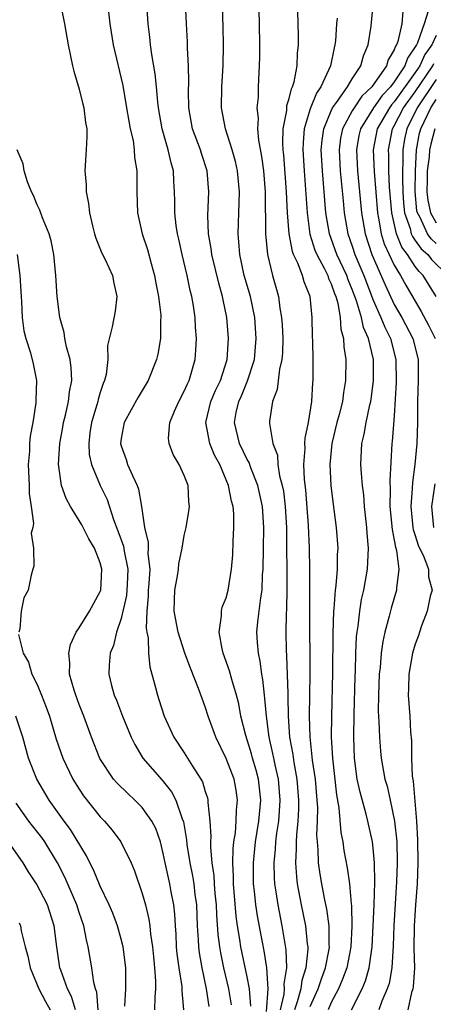
# Model space of a CAD drawing. Units: inches. Extents: x 2625000 to 2628000, y 1491000 to 1494000.
# Drawn here: x 2625311 to 2625351, y 1491544 to 1491637 of the extents above; entities that cross this region are included whole.
import ezdxf

# ---------------------------------------------------------------- set-up
doc = ezdxf.new("R2010")
doc.units = ezdxf.units.IN
doc.header["$MEASUREMENT"] = 0
doc.layers.add('LD26251491_2ft', color=192, linetype='Continuous')

msp = doc.modelspace()

# ---------------------------------------------------------------- linework, layer by layer
at = {"layer": 'LD26251491_2ft'}
for points, elevation in [([(2625336.16, 1491543), (2625336.499, 1491544.499), (2625336.538, 1491545), (2625336.519, 1491545.481), (2625336.779, 1491547), (2625336.72, 1491548.72), (2625336.328, 1491551), (2625335.93, 1491553), (2625335.761, 1491554.239), (2625335.633, 1491555), (2625335.592, 1491555.592), (2625335.568, 1491557), (2625335.7, 1491558.3), (2625335.735, 1491559), (2625335.826, 1491559.826), (2625335.995, 1491561), (2625336.078, 1491561.922), (2625336.14, 1491563), (2625335.969, 1491565), (2625335.652, 1491566.348), (2625335.519, 1491567), (2625335.446, 1491567.446), (2625335.079, 1491569), (2625334.817, 1491571), (2625334.685, 1491572.685), (2625334.634, 1491573), (2625334.488, 1491574.488), (2625334.381, 1491575), (2625334.239, 1491576.239), (2625334.064, 1491577), (2625333.97, 1491578.03), (2625333.915, 1491579), (2625334.002, 1491580.002), (2625334.139, 1491581), (2625334.289, 1491582.288), (2625334.423, 1491583), (2625334.464, 1491584.464), (2625334.507, 1491585), (2625334.538, 1491587), (2625334.589, 1491589), (2625334.451, 1491591), (2625334.001, 1491593), (2625333.336, 1491594.664), (2625333.168, 1491595.168), (2625333, 1491595.47), (2625332.269, 1491597), (2625331.779, 1491599), (2625331.952, 1491599.952), (2625332.189, 1491601), (2625332.448, 1491601.552), (2625333.037, 1491602.963), (2625333.684, 1491605), (2625333.855, 1491607), (2625333.706, 1491609), (2625333.296, 1491611), (2625332.718, 1491613), (2625332.28, 1491615), (2625332.212, 1491616.212), (2625332.122, 1491617), (2625332.26, 1491621), (2625332.072, 1491623), (2625331.886, 1491623.886), (2625331.571, 1491625), (2625330.924, 1491627), (2625330.548, 1491629), (2625330.569, 1491631), (2625330.699, 1491633), (2625330.743, 1491635), (2625330.714, 1491636.714), (2625330.533, 1491641.467)], 9332), ([(2625334.825, 1491542.825), (2625334.984, 1491544.984), (2625334.876, 1491547), (2625334.619, 1491548.619), (2625334.281, 1491550.281), (2625333.964, 1491551.964), (2625333.808, 1491553), (2625333.683, 1491554.317), (2625333.597, 1491555), (2625333.587, 1491555.587), (2625333.595, 1491557), (2625333.797, 1491559), (2625334.096, 1491561), (2625334.281, 1491563), (2625334.077, 1491565), (2625333.848, 1491565.848), (2625333.506, 1491567), (2625333.405, 1491567.404), (2625333, 1491568.726), (2625332.856, 1491569.143), (2625332.399, 1491571), (2625332.182, 1491572.182), (2625331.968, 1491573), (2625331.518, 1491574.483), (2625331.314, 1491575.314), (2625330.703, 1491577), (2625330.599, 1491577.401), (2625330.31, 1491579), (2625330.551, 1491580.551), (2625330.541, 1491581), (2625330.625, 1491581.375), (2625331, 1491582.287), (2625331.195, 1491583), (2625331.508, 1491585), (2625331.611, 1491586.389), (2625331.659, 1491587.659), (2625331.736, 1491589), (2625331.709, 1491590.291), (2625331.657, 1491591), (2625331.507, 1491591.507), (2625331.226, 1491593), (2625330.372, 1491595), (2625329.891, 1491595.891), (2625329.431, 1491597), (2625329.056, 1491599), (2625329.54, 1491601), (2625329.969, 1491602.031), (2625330.437, 1491603), (2625331.08, 1491605), (2625331.217, 1491607), (2625331.059, 1491609), (2625330.7, 1491610.7), (2625330.653, 1491611), (2625330.278, 1491612.278), (2625329.635, 1491615), (2625329.572, 1491615.572), (2625329.322, 1491617), (2625329.26, 1491618.74), (2625329.352, 1491621), (2625329.18, 1491623), (2625328.637, 1491624.637), (2625328.532, 1491625), (2625327.784, 1491627), (2625327.429, 1491629), (2625327.409, 1491630.591), (2625327.438, 1491631.438), (2625327.411, 1491633), (2625327.308, 1491634.692), (2625327.297, 1491635.297), (2625327.201, 1491637), (2625327.026, 1491641)], 9334), ([(2625334.053, 1491641), (2625334.133, 1491637), (2625334.157, 1491635), (2625334.155, 1491633.845), (2625334.138, 1491633), (2625334.038, 1491631), (2625334.028, 1491630.028), (2625333.924, 1491629), (2625334.028, 1491628.028), (2625333.984, 1491627), (2625334.075, 1491625.925), (2625334.367, 1491624.367), (2625334.535, 1491623), (2625334.696, 1491621), (2625334.69, 1491620.69), (2625334.748, 1491617.251), (2625334.738, 1491617), (2625334.919, 1491615), (2625335.402, 1491613), (2625335.963, 1491611), (2625336.091, 1491609.909), (2625336.26, 1491609), (2625336.313, 1491608.313), (2625336.375, 1491607), (2625336.354, 1491605.646), (2625336.303, 1491605), (2625336.069, 1491604.069), (2625335.857, 1491602.143), (2625335.388, 1491601), (2625335.13, 1491599.13), (2625335.111, 1491598.889), (2625335.439, 1491597), (2625335.868, 1491595.868), (2625335.921, 1491595), (2625336.079, 1491593.921), (2625336.331, 1491593), (2625336.439, 1491592.439), (2625336.615, 1491591), (2625336.745, 1491589), (2625336.776, 1491583), (2625336.739, 1491581.26), (2625336.695, 1491580.695), (2625336.671, 1491579), (2625336.713, 1491577.287), (2625336.752, 1491576.752), (2625336.851, 1491573.15), (2625336.872, 1491572.873), (2625336.906, 1491571), (2625337.036, 1491569), (2625337.326, 1491567.325), (2625337.422, 1491566.578), (2625337.726, 1491565), (2625337.895, 1491563), (2625337.885, 1491562.115), (2625337.82, 1491561), (2625337.681, 1491559.681), (2625337.652, 1491559), (2625337.663, 1491558.337), (2625337.59, 1491557), (2625337.681, 1491555.681), (2625337.766, 1491555), (2625338.148, 1491553), (2625338.555, 1491551), (2625338.716, 1491549.284), (2625338.761, 1491549), (2625338.769, 1491548.769), (2625338.592, 1491547), (2625338.2, 1491545.8), (2625338.088, 1491545), (2625337.752, 1491543.752), (2625337.497, 1491543)], 9330), ([(2625333.343, 1491543.343), (2625333.198, 1491545), (2625333, 1491546.143), (2625332.402, 1491549), (2625332.306, 1491549.694), (2625332.075, 1491551), (2625331.94, 1491551.94), (2625331.696, 1491555), (2625331.699, 1491555.699), (2625331.636, 1491557), (2625331.657, 1491558.342), (2625331.73, 1491559), (2625331.866, 1491559.866), (2625331.948, 1491561), (2625331.965, 1491562.034), (2625332.069, 1491563), (2625331.939, 1491563.939), (2625331.741, 1491565), (2625331, 1491566.96), (2625329.996, 1491569), (2625329.274, 1491571), (2625329, 1491571.872), (2625328.692, 1491572.692), (2625328.359, 1491573.641), (2625327.579, 1491575.579), (2625327.049, 1491577), (2625326.419, 1491579), (2625326.039, 1491581), (2625326.082, 1491582.082), (2625326.1, 1491583), (2625326.363, 1491584.363), (2625326.463, 1491585), (2625326.495, 1491585.505), (2625326.805, 1491587), (2625327, 1491588.224), (2625327.167, 1491589), (2625327.444, 1491590.556), (2625327.487, 1491591), (2625327.428, 1491591.428), (2625327.356, 1491593), (2625327, 1491593.946), (2625326.519, 1491595), (2625325.954, 1491595.954), (2625325.565, 1491597), (2625325.507, 1491597.507), (2625325.631, 1491599), (2625326.063, 1491600.063), (2625326.481, 1491601), (2625327, 1491601.99), (2625327.304, 1491602.696), (2625327.459, 1491603), (2625328.039, 1491605), (2625328.109, 1491605.892), (2625328.167, 1491607), (2625328.081, 1491608.08), (2625328.036, 1491609), (2625327.87, 1491610.13), (2625327.722, 1491611), (2625327.576, 1491611.576), (2625327.286, 1491613), (2625326.807, 1491615), (2625326.483, 1491616.483), (2625326.355, 1491617), (2625326.231, 1491617.769), (2625326.088, 1491619), (2625326.089, 1491620.089), (2625326.064, 1491621), (2625325.995, 1491621.995), (2625325.965, 1491623), (2625325.739, 1491623.739), (2625325.475, 1491625), (2625324.88, 1491627), (2625324.538, 1491629), (2625324.471, 1491629.529), (2625324.364, 1491631), (2625324.242, 1491632.242), (2625323.907, 1491634.093), (2625323.784, 1491635), (2625323.722, 1491635.722), (2625323.551, 1491637), (2625323.395, 1491639.395)], 9336), ([(2625315.256, 1491638.744), (2625315.589, 1491637), (2625315.94, 1491635), (2625316.357, 1491633), (2625316.479, 1491632.479), (2625317, 1491630.781), (2625317.343, 1491629.343), (2625317.442, 1491629), (2625317.605, 1491627.605), (2625317.711, 1491627), (2625317.72, 1491626.28), (2625317.664, 1491625), (2625317.541, 1491623), (2625317.645, 1491621.645), (2625317.659, 1491621), (2625317.886, 1491619.886), (2625317.969, 1491619), (2625318.249, 1491617.751), (2625318.436, 1491617), (2625318.563, 1491616.563), (2625319.154, 1491615.154), (2625319.453, 1491614.547), (2625320.166, 1491613), (2625320.28, 1491612.28), (2625320.583, 1491611), (2625320.404, 1491609.596), (2625320.128, 1491608.128), (2625319.675, 1491606.325), (2625319.711, 1491605), (2625319.559, 1491603.559), (2625319.411, 1491603), (2625319.282, 1491602.718), (2625319, 1491601.855), (2625318.805, 1491601.195), (2625318.769, 1491601), (2625318.679, 1491600.679), (2625318.161, 1491599), (2625318.014, 1491598.014), (2625317.896, 1491597), (2625317.952, 1491595.952), (2625318.16, 1491595), (2625318.999, 1491593), (2625319.647, 1491591.647), (2625320.259, 1491589.741), (2625320.681, 1491588.681), (2625321.209, 1491587.209), (2625321.277, 1491586.723), (2625321.619, 1491585), (2625321.563, 1491583.563), (2625321.492, 1491582.508), (2625321, 1491580.314), (2625320.544, 1491579), (2625320.251, 1491577.749), (2625319.933, 1491577), (2625319.853, 1491575.853), (2625319.819, 1491575), (2625320.083, 1491573.917), (2625320.338, 1491573), (2625320.537, 1491572.536), (2625321.109, 1491571), (2625321.933, 1491569), (2625322.279, 1491568.279), (2625323.065, 1491567), (2625324.891, 1491564.891), (2625325.785, 1491563.785), (2625326.185, 1491563), (2625326.806, 1491561.194), (2625326.918, 1491560.918), (2625327.21, 1491559.21), (2625327.25, 1491558.75), (2625327.531, 1491557), (2625327.782, 1491555.782), (2625327.902, 1491555), (2625328.013, 1491553.987), (2625328.153, 1491553), (2625328.23, 1491551), (2625328.317, 1491549.682), (2625328.346, 1491549), (2625328.416, 1491548.416), (2625328.664, 1491547), (2625329.086, 1491545), (2625329.327, 1491543.327)], 9340), ([(2625319.687, 1491639), (2625319.925, 1491637), (2625320.24, 1491635), (2625321.143, 1491631.143), (2625321.51, 1491629), (2625321.711, 1491627.711), (2625321.85, 1491627), (2625322.121, 1491625.88), (2625322.242, 1491625), (2625322.274, 1491624.274), (2625322.49, 1491623), (2625322.467, 1491621), (2625322.536, 1491619), (2625323.005, 1491617), (2625323.487, 1491615.487), (2625323.837, 1491614.163), (2625324.164, 1491613), (2625324.288, 1491612.288), (2625324.56, 1491611), (2625324.769, 1491609.231), (2625324.776, 1491609), (2625324.751, 1491608.751), (2625324.731, 1491607), (2625324.476, 1491605.524), (2625324.346, 1491605), (2625323.549, 1491603), (2625322.595, 1491601.405), (2625321.268, 1491599), (2625321, 1491597.474), (2625320.937, 1491597), (2625321, 1491596.765), (2625321.458, 1491595.459), (2625321.597, 1491595), (2625322.056, 1491593.944), (2625322.52, 1491593), (2625322.653, 1491592.653), (2625322.938, 1491591), (2625323.204, 1491589), (2625323.567, 1491587.567), (2625323.565, 1491587), (2625323.541, 1491586.459), (2625323.707, 1491585), (2625323.63, 1491583.629), (2625323.57, 1491583), (2625323.563, 1491582.437), (2625323.423, 1491581), (2625323.384, 1491579.384), (2625323.447, 1491579), (2625323.565, 1491578.435), (2625323.601, 1491577), (2625323.706, 1491575.706), (2625324.262, 1491573.738), (2625324.441, 1491573), (2625324.589, 1491572.589), (2625325.1, 1491571), (2625326.011, 1491569), (2625327, 1491567.508), (2625327.777, 1491566.223), (2625328.563, 1491565), (2625328.721, 1491564.72), (2625329, 1491563.813), (2625329.207, 1491563.207), (2625329.25, 1491563), (2625329.245, 1491562.755), (2625329.442, 1491561), (2625329.535, 1491559.535), (2625329.497, 1491559), (2625329.488, 1491558.512), (2625329.641, 1491557), (2625329.818, 1491555.818), (2625329.855, 1491555), (2625329.923, 1491554.077), (2625330.025, 1491553), (2625330.056, 1491552.056), (2625330.193, 1491550.193), (2625330.351, 1491549), (2625330.442, 1491548.443), (2625330.741, 1491547), (2625331.206, 1491545), (2625331.464, 1491543.464)], 9338), ([(2625342.921, 1491543), (2625343.927, 1491545), (2625344.245, 1491545.756), (2625344.61, 1491547), (2625344.887, 1491549), (2625345.088, 1491553), (2625345.158, 1491555.157), (2625345.123, 1491557), (2625345, 1491558.4), (2625344.93, 1491559), (2625344.495, 1491561), (2625344.333, 1491561.667), (2625343.737, 1491563.737), (2625343.474, 1491565), (2625343.204, 1491567), (2625343.139, 1491569), (2625343.173, 1491571.173), (2625343.264, 1491574.736), (2625343.293, 1491575.294), (2625343.34, 1491577), (2625343.412, 1491578.588), (2625343.462, 1491579), (2625343.561, 1491579.561), (2625343.714, 1491581), (2625343.892, 1491582.108), (2625344.104, 1491583), (2625344.464, 1491585), (2625344.558, 1491587), (2625344.431, 1491588.431), (2625344.398, 1491589), (2625344.176, 1491591), (2625344.091, 1491592.091), (2625343.97, 1491593), (2625343.864, 1491594.136), (2625343.811, 1491595), (2625343.896, 1491597), (2625344.118, 1491597.882), (2625344.308, 1491599), (2625344.669, 1491600.669), (2625344.759, 1491601), (2625344.793, 1491601.207), (2625345.03, 1491602.97), (2625345.02, 1491605), (2625344.545, 1491607), (2625344.062, 1491608.062), (2625343.878, 1491609), (2625343.417, 1491610.583), (2625343, 1491611.688), (2625342.602, 1491612.603), (2625342.47, 1491613), (2625341.536, 1491615), (2625340.816, 1491617), (2625340.487, 1491619), (2625340.156, 1491623), (2625340.053, 1491625), (2625340.122, 1491625.878), (2625340.278, 1491627), (2625341, 1491628.726), (2625341.129, 1491629), (2625341.513, 1491629.513), (2625342.544, 1491631), (2625343, 1491631.775), (2625343.81, 1491633), (2625344.057, 1491633.943), (2625344.499, 1491635), (2625344.791, 1491636.791), (2625345, 1491638.854)], 9324), ([(2625339, 1491543.3), (2625339.746, 1491545), (2625340.057, 1491545.944), (2625340.46, 1491547), (2625340.794, 1491548.794), (2625340.818, 1491549), (2625340.801, 1491549.199), (2625340.797, 1491551), (2625340.59, 1491552.59), (2625340.361, 1491553.639), (2625340.1, 1491555), (2625339.934, 1491555.934), (2625339.788, 1491557), (2625339.762, 1491558.238), (2625339.681, 1491559), (2625339.64, 1491559.64), (2625339.698, 1491561), (2625339.714, 1491562.286), (2625339.669, 1491563), (2625339.483, 1491565), (2625339.214, 1491566.786), (2625338.979, 1491569.021), (2625338.934, 1491571), (2625338.981, 1491575), (2625338.943, 1491580.943), (2625338.965, 1491583), (2625338.965, 1491584.965), (2625338.926, 1491587), (2625338.833, 1491589.167), (2625338.566, 1491592.566), (2625338.442, 1491593.558), (2625338.398, 1491595), (2625338.528, 1491596.528), (2625338.497, 1491597), (2625338.511, 1491597.489), (2625338.842, 1491599), (2625339.157, 1491601), (2625339.235, 1491602.765), (2625339.265, 1491603), (2625339.262, 1491605), (2625339.235, 1491606.765), (2625339.21, 1491607.21), (2625339.192, 1491609), (2625339.001, 1491611), (2625338.409, 1491612.409), (2625338.249, 1491613), (2625337.811, 1491614.189), (2625337.416, 1491615), (2625337.302, 1491615.302), (2625336.989, 1491616.989), (2625336.821, 1491619), (2625336.723, 1491621), (2625336.476, 1491624.476), (2625336.419, 1491625), (2625336.381, 1491625.619), (2625336.42, 1491627), (2625336.753, 1491628.753), (2625336.782, 1491629.218), (2625337, 1491629.887), (2625337.204, 1491630.796), (2625337.313, 1491631), (2625337.47, 1491631.47), (2625337.746, 1491633), (2625337.777, 1491634.223), (2625337.877, 1491635), (2625337.877, 1491635.877), (2625337.819, 1491638.181)], 9328), ([(2625341.559, 1491637.559), (2625341.5, 1491637), (2625341.393, 1491635.393), (2625341.347, 1491635), (2625341.268, 1491634.732), (2625340.935, 1491633), (2625340.018, 1491631), (2625339.596, 1491630.404), (2625339, 1491628.896), (2625338.425, 1491627), (2625338.309, 1491625.691), (2625338.293, 1491625), (2625338.409, 1491623), (2625338.69, 1491619), (2625338.966, 1491616.966), (2625339.439, 1491615.439), (2625339.617, 1491615), (2625340.344, 1491613.656), (2625340.659, 1491613), (2625340.738, 1491612.738), (2625341, 1491612.22), (2625341.306, 1491611.306), (2625341.439, 1491611), (2625341.622, 1491610.378), (2625341.847, 1491609), (2625341.904, 1491607.904), (2625342.166, 1491607), (2625342.195, 1491606.195), (2625342.394, 1491605), (2625342.366, 1491603), (2625342.15, 1491601.85), (2625342.055, 1491601), (2625341.747, 1491599.747), (2625341.541, 1491599), (2625341.067, 1491597), (2625340.877, 1491595), (2625340.953, 1491593), (2625341.176, 1491591.176), (2625341.466, 1491589), (2625341.616, 1491587), (2625341.577, 1491586.423), (2625341.561, 1491585), (2625341.439, 1491583.44), (2625341.374, 1491583), (2625341.246, 1491581.245), (2625341.21, 1491581), (2625341.136, 1491578.864), (2625341.118, 1491575.118), (2625341.017, 1491571), (2625340.996, 1491569.004), (2625341.102, 1491567), (2625341.507, 1491563.506), (2625341.733, 1491562.267), (2625341.915, 1491559.915), (2625342.097, 1491559), (2625342.203, 1491558.203), (2625342.521, 1491556.521), (2625342.733, 1491555), (2625342.892, 1491553.108), (2625342.922, 1491552.923), (2625342.963, 1491550.963), (2625342.86, 1491549), (2625342.472, 1491547), (2625342.079, 1491545.921), (2625341.673, 1491545), (2625341, 1491543.71), (2625340.69, 1491543)], 9326), ([(2625347.824, 1491638.176), (2625347.719, 1491637), (2625347.333, 1491635.333), (2625347.203, 1491635), (2625347.119, 1491634.881), (2625347, 1491634.527), (2625346.428, 1491633.572), (2625346.262, 1491633), (2625344.876, 1491631), (2625343.905, 1491630.095), (2625343.17, 1491629), (2625343, 1491628.703), (2625342.069, 1491627), (2625341.895, 1491626.105), (2625341.755, 1491625), (2625341.857, 1491623), (2625342.121, 1491620.121), (2625342.237, 1491619), (2625342.582, 1491617), (2625343, 1491615.8), (2625343.257, 1491615), (2625344.096, 1491613), (2625345, 1491610.651), (2625345.734, 1491609), (2625346.086, 1491608.086), (2625346.636, 1491607), (2625347.162, 1491605), (2625347.186, 1491602.814), (2625347, 1491599.624), (2625346.812, 1491597.188), (2625346.78, 1491597), (2625346.562, 1491593.438), (2625346.609, 1491592.609), (2625346.587, 1491591), (2625346.789, 1491588.789), (2625347, 1491587.774), (2625347.106, 1491587.106), (2625347.209, 1491586.791), (2625347.433, 1491585), (2625347.214, 1491583.214), (2625347.221, 1491583), (2625346.702, 1491581.298), (2625346.522, 1491580.522), (2625346.103, 1491579), (2625345.901, 1491578.099), (2625345.758, 1491577), (2625345.648, 1491575.648), (2625345.564, 1491575), (2625345.485, 1491573), (2625345.48, 1491571.48), (2625345.544, 1491570.456), (2625345.578, 1491569), (2625345.674, 1491567.674), (2625345.746, 1491567), (2625346.114, 1491565), (2625346.32, 1491564.319), (2625346.618, 1491563), (2625347.035, 1491561), (2625347.233, 1491559), (2625347.278, 1491557), (2625347.213, 1491555.213), (2625346.953, 1491551), (2625346.897, 1491549.103), (2625346.778, 1491547), (2625346.499, 1491545.501), (2625346.333, 1491545), (2625345.818, 1491543.818), (2625345.518, 1491543)], 9322), ([(2625350.218, 1491638.218), (2625349.855, 1491637), (2625349.206, 1491635.206), (2625349.107, 1491635), (2625349, 1491634.799), (2625348.256, 1491633.744), (2625348.006, 1491633), (2625347, 1491631.475), (2625346.641, 1491631), (2625345.839, 1491630.161), (2625345.017, 1491629), (2625343.775, 1491627), (2625343.639, 1491626.361), (2625343.403, 1491625), (2625343.505, 1491623), (2625343.885, 1491619), (2625344.227, 1491617), (2625344.877, 1491615), (2625346.13, 1491612.13), (2625347, 1491610.247), (2625347.714, 1491609), (2625348.774, 1491607), (2625349.278, 1491605), (2625349.29, 1491603), (2625349.215, 1491601), (2625349.206, 1491599), (2625349.155, 1491597), (2625348.974, 1491595), (2625348.726, 1491593.274), (2625348.711, 1491592.711), (2625348.565, 1491591), (2625348.761, 1491589), (2625348.794, 1491588.794), (2625349, 1491588.219), (2625349.288, 1491587.288), (2625349.814, 1491586.186), (2625350.249, 1491585), (2625350.267, 1491584.267), (2625350.594, 1491583), (2625350.434, 1491582.434), (2625350.144, 1491581), (2625349.603, 1491579.603), (2625349.393, 1491579), (2625349.308, 1491578.692), (2625349, 1491577.869), (2625348.746, 1491577), (2625348.397, 1491575), (2625348.366, 1491573.634), (2625348.333, 1491573), (2625348.473, 1491571), (2625348.541, 1491569.459), (2625348.629, 1491568.629), (2625348.639, 1491567), (2625348.714, 1491565.286), (2625348.802, 1491564.802), (2625349.106, 1491561), (2625349.219, 1491559.219), (2625349.254, 1491557), (2625349.167, 1491555), (2625349.018, 1491553), (2625348.894, 1491551), (2625348.865, 1491548.865), (2625348.913, 1491547), (2625348.804, 1491545.196), (2625348.763, 1491545), (2625348.648, 1491544.648), (2625348.295, 1491543)], 9320), ([(2625351, 1491635.908), (2625350.563, 1491635), (2625349.919, 1491634.081), (2625349.429, 1491633), (2625349, 1491632.362), (2625347, 1491629.561), (2625346.725, 1491629.275), (2625346.531, 1491629), (2625345.37, 1491627), (2625344.986, 1491625), (2625345.081, 1491622.919), (2625345.399, 1491619), (2625345.514, 1491618.486), (2625345.759, 1491617), (2625346.041, 1491616.041), (2625347, 1491614.004), (2625347.607, 1491613), (2625348.088, 1491612.088), (2625349.576, 1491609.576), (2625350.276, 1491608.276), (2625350.887, 1491607)], 9318), ([(2625350.994, 1491610.994), (2625349.755, 1491613), (2625349.382, 1491613.382), (2625349, 1491613.875), (2625348.254, 1491615), (2625347.716, 1491615.716), (2625347.21, 1491617), (2625346.754, 1491619), (2625346.56, 1491621.439), (2625346.494, 1491623), (2625346.471, 1491624.471), (2625346.447, 1491625), (2625346.838, 1491627), (2625347, 1491627.276), (2625347.888, 1491629), (2625349, 1491630.534), (2625350.672, 1491633), (2625350.774, 1491633.226)], 9316), ([(2625351, 1491631.695), (2625349.177, 1491629), (2625348.186, 1491627), (2625347.99, 1491626.01), (2625347.812, 1491625), (2625347.829, 1491623.829), (2625347.786, 1491623), (2625347.776, 1491622.224), (2625347.819, 1491621), (2625347.893, 1491619.894), (2625347.987, 1491619), (2625348.501, 1491617.499), (2625348.618, 1491617), (2625348.726, 1491616.726), (2625349, 1491616.361), (2625349.551, 1491615.551), (2625350.196, 1491615), (2625350.547, 1491614.547), (2625352.1, 1491613)], 9314), ([(2625351, 1491616.078), (2625350.502, 1491616.502), (2625350.164, 1491617), (2625349.47, 1491618.53), (2625349.2, 1491619), (2625349.163, 1491619.163), (2625348.983, 1491621.017), (2625349.008, 1491623), (2625349.116, 1491625), (2625349.412, 1491626.588), (2625349.525, 1491627), (2625350.478, 1491629), (2625351, 1491629.794)], 9312), ([(2625350.874, 1491627), (2625350.47, 1491625.53), (2625350.371, 1491625), (2625350.336, 1491624.336), (2625350.149, 1491623), (2625350.139, 1491622.139), (2625350.101, 1491621), (2625350.181, 1491620.18), (2625350.448, 1491619), (2625351, 1491618.038)], 9310), ([(2625326.949, 1491543), (2625326.804, 1491544.804), (2625326.792, 1491545.208), (2625326.514, 1491547), (2625326.334, 1491548.334), (2625326.273, 1491549), (2625326.219, 1491550.219), (2625326.159, 1491551), (2625326.104, 1491552.104), (2625325.996, 1491553), (2625325.748, 1491554.252), (2625325.616, 1491555), (2625325.177, 1491557), (2625325, 1491557.914), (2625324.721, 1491559), (2625324.28, 1491560.28), (2625323.915, 1491561), (2625323, 1491562.285), (2625322.3, 1491563), (2625321.617, 1491563.617), (2625320.61, 1491564.61), (2625320.274, 1491565), (2625318.967, 1491566.967), (2625318.167, 1491569), (2625317.436, 1491571), (2625317, 1491572.095), (2625316.668, 1491573), (2625316.511, 1491573.489), (2625316.078, 1491575), (2625316.092, 1491576.092), (2625315.994, 1491577), (2625316.17, 1491577.83), (2625316.701, 1491579), (2625317, 1491579.431), (2625317.982, 1491581), (2625319, 1491582.87), (2625319.045, 1491583), (2625319.162, 1491585), (2625319, 1491585.615), (2625318.45, 1491587), (2625317.909, 1491587.909), (2625317.24, 1491589.24), (2625317, 1491589.659), (2625316.171, 1491591), (2625315.755, 1491591.755), (2625315.319, 1491593), (2625315.03, 1491595.03), (2625315.155, 1491597), (2625315.439, 1491598.561), (2625315.503, 1491599), (2625315.686, 1491599.686), (2625315.977, 1491601), (2625316.077, 1491601.923), (2625316.295, 1491603), (2625316.217, 1491604.217), (2625316.119, 1491605), (2625315.774, 1491606.226), (2625315.61, 1491607), (2625315.566, 1491607.566), (2625315.14, 1491609), (2625314.895, 1491611), (2625314.774, 1491613), (2625314.57, 1491615), (2625314.308, 1491616.308), (2625314.132, 1491617), (2625313.499, 1491618.501), (2625313.256, 1491619.256), (2625313, 1491619.737), (2625312.639, 1491620.639), (2625312.443, 1491621), (2625312.061, 1491621.939), (2625311.748, 1491623), (2625311.651, 1491623.651), (2625311.091, 1491625)], 9342), ([(2625311.085, 1491615), (2625311.354, 1491613), (2625311.456, 1491611), (2625311.512, 1491610.488), (2625311.576, 1491609), (2625311.724, 1491607.724), (2625311.926, 1491607), (2625312.354, 1491605.646), (2625312.597, 1491604.597), (2625312.916, 1491603), (2625312.868, 1491601.132), (2625312.873, 1491600.873), (2625312.573, 1491599), (2625312.322, 1491597.678), (2625312.271, 1491597), (2625312.255, 1491596.255), (2625312.148, 1491595), (2625312.235, 1491593), (2625312.222, 1491592.222), (2625312.422, 1491591), (2625312.65, 1491589.35), (2625312.579, 1491589), (2625312.429, 1491588.429), (2625312.634, 1491587), (2625312.687, 1491585.313), (2625312.566, 1491585), (2625312.425, 1491584.425), (2625312.124, 1491583), (2625311.732, 1491582.268), (2625311.454, 1491581), (2625311.336, 1491579.337), (2625311.229, 1491579)], 9344), ([(2625350.851, 1491593.149), (2625350.553, 1491591), (2625350.734, 1491589)], 9318), ([(2625311.226, 1491578.775), (2625311.642, 1491577), (2625312.151, 1491576.151), (2625312.49, 1491575), (2625313, 1491573.999), (2625313.414, 1491573), (2625313.861, 1491571.861), (2625314.158, 1491571), (2625314.803, 1491568.803), (2625315.438, 1491567), (2625316.392, 1491565), (2625317, 1491564.021), (2625317.41, 1491563.41), (2625319, 1491561.406), (2625319.395, 1491561), (2625320.125, 1491560.125), (2625320.947, 1491559), (2625321.931, 1491557), (2625322.258, 1491556.258), (2625323, 1491554.102), (2625323.301, 1491553), (2625323.631, 1491551.631), (2625323.716, 1491551), (2625323.788, 1491550.212), (2625323.974, 1491549), (2625324.056, 1491548.055), (2625324.169, 1491547), (2625324.266, 1491545.735), (2625324.272, 1491545), (2625324.206, 1491544.206), (2625324.179, 1491543)], 9344), ([(2625321.34, 1491543.341), (2625321.448, 1491545), (2625321.419, 1491547), (2625321.185, 1491549), (2625321, 1491549.745), (2625320.646, 1491551), (2625320.199, 1491552.199), (2625319.855, 1491553), (2625319, 1491554.785), (2625318.35, 1491556.35), (2625318.007, 1491557), (2625317.682, 1491557.682), (2625316.176, 1491560.176), (2625315.564, 1491561), (2625314.132, 1491563), (2625312.952, 1491565), (2625312.174, 1491567), (2625311.61, 1491569), (2625310.97, 1491571)], 9346), ([(2625318.809, 1491543), (2625318.672, 1491544.673), (2625318.552, 1491545), (2625318.383, 1491545.617), (2625318.184, 1491547), (2625317.861, 1491549), (2625317.682, 1491549.682), (2625317.447, 1491551), (2625317, 1491552.273), (2625316.771, 1491553), (2625315.636, 1491555.635), (2625314.928, 1491557), (2625313.707, 1491559), (2625313.419, 1491559.419), (2625312.543, 1491560.543), (2625312.207, 1491561), (2625311, 1491562.706)], 9348), ([(2625316.643, 1491543), (2625316.261, 1491544.261), (2625315.871, 1491545), (2625315.232, 1491546.768), (2625315.164, 1491547), (2625314.859, 1491549), (2625314.615, 1491551), (2625313.963, 1491553), (2625312.937, 1491555), (2625312.169, 1491556.169), (2625311.644, 1491557), (2625310.246, 1491559)], 9350), ([(2625311.289, 1491551.289), (2625311.399, 1491551), (2625311.473, 1491550.528), (2625311.84, 1491549), (2625312.113, 1491548.113), (2625312.329, 1491547), (2625313.15, 1491545), (2625313.785, 1491543.785), (2625314.234, 1491543)], 9352)]:
    msp.add_lwpolyline(points, dxfattribs=dict(at, elevation=elevation))

doc.saveas('drawing.dxf')
